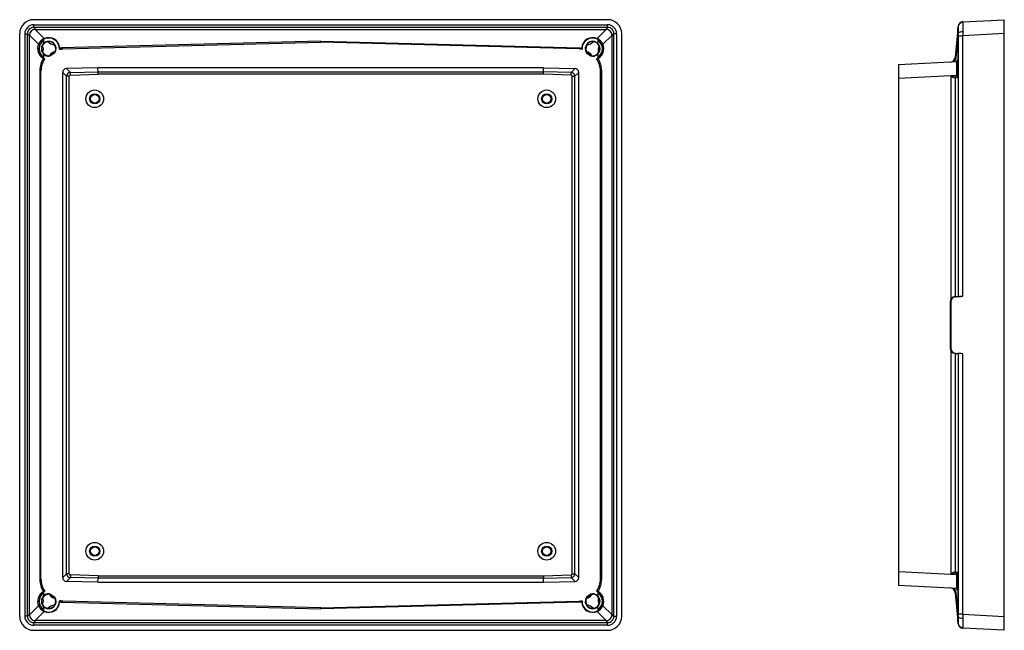
# Model space of a CAD drawing. Extents: x 237 to 1143, y 539 to 1070.
# Drawn here: x 237 to 624, y 684 to 924 of the extents above; entities that cross this region are included whole.
import ezdxf

# ---------------------------------------------------------------- set-up
doc = ezdxf.new("R2010")
doc.units = 0
doc.header["$LTSCALE"] = 5
doc.layers.get('0').update_dxf_attribs({"linetype": 'CONTINUOUS'})

msp = doc.modelspace()

# ---------------------------------------------------------------- linework, layer by layer
at = {"color": 7, "linetype": 'CONTINUOUS'}
for p, q in [((468.04, 924.21), (242.19, 924.21)), ((242.25, 922.21), (467.98, 922.21)), ((242.25, 921.15), (242.25, 922.21)), ((467.98, 921.15), (467.98, 922.21)), ((607.74, 923.36), (607.41, 923.31)), ((607.75, 923.36), (607.74, 923.33)), ((607.75, 923.36), (624.02, 924.21)), ((624.02, 918.72), (624.02, 924.21)), ((236.69, 689.47), (236.69, 918.72)), ((238.7, 918.66), (238.7, 689.53)), ((238.7, 918.66), (239.75, 918.66)), ((239.75, 689.53), (239.75, 918.66)), ((240.5, 917.91), (239.75, 918.66)), ((244.12, 914.53), (240.51, 918.15)), ((467.98, 921.15), (242.25, 921.15)), ((242.25, 921.15), (242.99, 920.41)), ((242.76, 920.4), (246.37, 916.79)), ((242.99, 920.41), (467.23, 920.41)), ((467.46, 920.4), (463.85, 916.79)), ((466.1, 914.53), (469.72, 918.15)), ((467.98, 921.15), (467.23, 920.41)), ((469.73, 917.91), (470.47, 918.66)), ((471.53, 918.66), (470.47, 918.66)), ((470.47, 689.53), (470.47, 918.66)), ((471.53, 918.66), (471.53, 689.53)), ((473.53, 689.47), (473.53, 918.72)), ((605.76, 920.54), (604.69, 909.41)), ((605.76, 920.54), (605.84, 921.41)), ((605.76, 918), (605.76, 920.54)), ((605.84, 918.87), (605.76, 918)), ((605.76, 918), (605.76, 901.48)), ((605.93, 921.71), (605.84, 921.41)), ((605.84, 921.41), (605.84, 921.26)), ((607.71, 919.44), (607.75, 917.87)), ((624.02, 918.72), (607.75, 917.87)), ((624.02, 689.47), (624.02, 918.72)), ((240.5, 690.28), (240.5, 917.91)), ((246.11, 916.39), (246.11, 915.36)), ((246.22, 916.57), (246.22, 916.65)), ((246.43, 915.12), (246.43, 915.19)), ((355.11, 915.75), (253.2, 913.1)), ((253.61, 912.69), (355.11, 915.35)), ((355.11, 915.75), (457.03, 913.1)), ((355.11, 915.35), (355.11, 915.75)), ((456.61, 912.69), (355.11, 915.35)), ((463.79, 915.12), (463.8, 915.19)), ((464, 916.57), (464, 916.65)), ((464.11, 916.39), (464.11, 916.46)), ((464.11, 916.39), (464.11, 915.36)), ((464.11, 915.28), (464.11, 915.36)), ((469.73, 690.28), (469.73, 917.91)), ((605.76, 917.57), (604.97, 909.38)), ((605.86, 917.87), (605.86, 815.3)), ((605.86, 917.87), (607.75, 917.87)), ((607.75, 815.39), (607.75, 917.87)), ((246.11, 910.23), (246.11, 909.2)), ((246.43, 910.4), (246.43, 910.47)), ((250.55, 911.17), (248.8, 909.94)), ((250.62, 911.56), (250.45, 911.27)), ((250.9, 912.56), (250.62, 911.56)), ((252.33, 912.56), (252.46, 913.05)), ((253.2, 913.1), (253.61, 912.69)), ((457.03, 913.1), (456.61, 912.69)), ((457.9, 912.56), (457.76, 913.05)), ((459.36, 912.57), (459.63, 911.58)), ((459.6, 911.57), (459.77, 911.27)), ((459.67, 911.17), (461.42, 909.94)), ((463.8, 910.4), (463.79, 910.47)), ((464.11, 910.23), (464.11, 910.31)), ((464.11, 910.23), (464.11, 909.2)), ((246, 908.98), (246.58, 908.86)), ((246.22, 908.94), (246.22, 909.02)), ((248.41, 910.01), (248.11, 910)), ((461.48, 910.07), (461.81, 910.01)), ((461.81, 910.03), (461.94, 910.02)), ((461.82, 910.05), (462.11, 910.04)), ((464.23, 908.98), (463.64, 908.86)), ((464, 908.94), (464, 909.02)), ((464.11, 909.13), (464.11, 909.2)), ((582.42, 906.53), (602.8, 907.6)), ((582.42, 906.53), (582.42, 901.04)), ((602.8, 907.6), (605.29, 907.73)), ((605.77, 908.26), (604.5, 908.19)), ((245.06, 903.9), (244.65, 904.29)), ((244.65, 904.29), (244.65, 703.89)), ((245.06, 704.29), (245.06, 903.9)), ((253.62, 704.72), (253.62, 903.47)), ((255.17, 901.95), (253.62, 903.47)), ((267.48, 905.29), (255.07, 904.97)), ((256.63, 903.45), (255.07, 904.97)), ((256.63, 903.45), (267.5, 903.74)), ((256.65, 902.45), (267.51, 902.74)), ((442.74, 905.29), (267.48, 905.29)), ((267.5, 903.74), (267.48, 905.29)), ((267.5, 903.74), (442.72, 903.74)), ((442.71, 902.74), (267.51, 902.74)), ((453.57, 902.45), (442.71, 902.74)), ((442.72, 903.74), (442.74, 905.29)), ((453.59, 903.45), (442.72, 903.74)), ((442.74, 905.29), (455.15, 904.97)), ((453.59, 903.45), (455.15, 904.97)), ((455.05, 901.95), (456.61, 903.47)), ((456.61, 704.72), (456.61, 903.47)), ((465.17, 903.9), (465.57, 904.29)), ((465.17, 704.29), (465.17, 903.9)), ((465.57, 904.29), (465.57, 703.89)), ((605.73, 904.44), (605.76, 904.44)), ((255.17, 706.23), (255.17, 901.95)), ((256.17, 901.95), (255.17, 901.95)), ((256.17, 706.23), (256.17, 901.95)), ((454.06, 901.95), (455.05, 901.95)), ((454.06, 706.23), (454.06, 901.95)), ((455.05, 706.23), (455.05, 901.95)), ((603, 902.12), (582.42, 901.04)), ((582.42, 901.04), (582.42, 707.15)), ((605.29, 902.24), (603, 902.12)), ((604.69, 901.71), (604.51, 901.72)), ((604.88, 901.43), (605.76, 901.48)), ((605.17, 901.73), (605.76, 901.76)), ((605.29, 902.24), (605.76, 902.24)), ((604.58, 815.24), (605.68, 815.3)), ((604.58, 815.24), (604.91, 815.24)), ((607.75, 815.39), (604.91, 815.24)), ((605.86, 815.3), (605.68, 815.3)), ((602.71, 813.25), (603, 813.25)), ((602.71, 813.25), (602.71, 794.94)), ((603, 813.25), (603, 794.94)), ((603, 794.94), (602.71, 794.94)), ((604.58, 792.94), (605.68, 792.89)), ((604.91, 792.94), (604.58, 792.94)), ((607.75, 792.8), (604.91, 792.94)), ((605.86, 792.89), (605.68, 792.89)), ((605.86, 792.89), (605.86, 690.32)), ((607.75, 690.32), (607.75, 792.8)), ((253.62, 704.72), (255.17, 706.23)), ((256.17, 706.23), (255.17, 706.23)), ((267.51, 705.45), (256.65, 705.74)), ((267.51, 705.45), (442.71, 705.45)), ((442.71, 705.45), (453.57, 705.74)), ((454.06, 706.23), (455.05, 706.23)), ((456.61, 704.72), (455.05, 706.23)), ((582.42, 707.15), (603, 706.07)), ((582.42, 707.15), (582.42, 701.66)), ((603, 706.07), (605.29, 705.95)), ((605.76, 706.71), (604.88, 706.76)), ((605.76, 706.42), (605.17, 706.46)), ((605.76, 705.95), (605.29, 705.95)), ((605.76, 706.71), (605.76, 690.19)), ((244.65, 703.89), (245.06, 704.29)), ((255.07, 703.22), (256.63, 704.74)), ((267.48, 702.9), (255.07, 703.22)), ((267.5, 704.45), (256.63, 704.74)), ((267.48, 702.9), (267.5, 704.45)), ((267.48, 702.9), (442.74, 702.9)), ((442.72, 704.45), (267.5, 704.45)), ((442.72, 704.45), (453.59, 704.74)), ((442.74, 702.9), (442.72, 704.45)), ((442.74, 702.9), (455.15, 703.22)), ((455.15, 703.22), (453.59, 704.74)), ((465.57, 703.89), (465.17, 704.29)), ((602.8, 700.59), (582.42, 701.66)), ((246, 699.2), (246.58, 699.33)), ((246.11, 698.99), (246.11, 697.96)), ((246.22, 699.17), (246.22, 699.25)), ((246.43, 697.72), (246.43, 697.79)), ((248.41, 698.14), (248.11, 698.15)), ((248.74, 698.12), (248.41, 698.17)), ((248.8, 698.24), (250.55, 697.02)), ((461.42, 698.24), (459.67, 697.02)), ((461.81, 698.17), (462.11, 698.19)), ((464.23, 699.2), (463.64, 699.33)), ((463.79, 697.72), (463.8, 697.79)), ((464, 699.17), (464, 699.25)), ((464.11, 698.99), (464.11, 699.06)), ((464.11, 698.99), (464.11, 697.96)), ((464.11, 697.88), (464.11, 697.96)), ((605.29, 700.46), (602.8, 700.59)), ((604.5, 700), (605.76, 699.93)), ((604.69, 698.78), (605.76, 687.65)), ((604.97, 698.81), (605.76, 690.62)), ((240.51, 690.04), (244.12, 693.66)), ((250.62, 696.62), (250.45, 696.92)), ((252.33, 695.63), (252.46, 695.14)), ((253.61, 695.5), (253.2, 695.09)), ((253.2, 695.09), (355.11, 692.44)), ((355.11, 692.84), (253.61, 695.5)), ((355.11, 692.84), (456.61, 695.5)), ((457.03, 695.09), (355.11, 692.44)), ((456.61, 695.5), (457.03, 695.09)), ((457.9, 695.63), (457.76, 695.14)), ((459.6, 696.62), (459.77, 696.92)), ((469.72, 690.04), (466.1, 693.66)), ((239.75, 689.53), (238.7, 689.53)), ((239.75, 689.53), (240.5, 690.28)), ((246.37, 691.4), (242.76, 687.79)), ((246.11, 692.83), (246.11, 691.8)), ((246.22, 691.54), (246.22, 691.62)), ((246.43, 693), (246.43, 693.07)), ((355.11, 692.44), (355.11, 692.84)), ((463.8, 693), (463.79, 693.07)), ((463.85, 691.4), (467.46, 687.79)), ((464, 691.54), (464, 691.62)), ((464.11, 692.83), (464.11, 692.91)), ((464.11, 692.83), (464.11, 691.8)), ((464.11, 691.73), (464.11, 691.8)), ((470.47, 689.53), (469.73, 690.28)), ((470.47, 689.53), (471.53, 689.53)), ((605.76, 687.65), (605.76, 690.19)), ((605.76, 690.19), (605.84, 689.32)), ((607.75, 690.32), (605.86, 690.32)), ((607.75, 690.32), (607.71, 688.75)), ((607.75, 690.32), (624.02, 689.47)), ((624.02, 683.98), (624.02, 689.47)), ((242.99, 687.78), (242.25, 687.03)), ((242.25, 685.98), (242.25, 687.03)), ((242.25, 687.03), (467.98, 687.03)), ((467.98, 685.98), (242.25, 685.98)), ((467.23, 687.78), (242.99, 687.78)), ((467.23, 687.78), (467.98, 687.03)), ((467.98, 685.98), (467.98, 687.03)), ((605.84, 686.78), (605.76, 687.65)), ((605.84, 686.93), (605.84, 686.78)), ((605.93, 686.48), (605.84, 686.78)), ((242.19, 683.98), (468.04, 683.98)), ((607.41, 684.87), (607.74, 684.83)), ((607.71, 685.06), (607.75, 684.83)), ((624.02, 683.98), (607.75, 684.83))]:
    msp.add_line(p, q, dxfattribs=at)
at = {"color": 8, "linetype": 'CONTINUOUS'}
for p, q in [((607.74, 923.33), (607.71, 923.13)), ((605.73, 902.94), (605.76, 902.94)), ((603, 902.12), (603, 814.29)), ((604.88, 815.26), (604.88, 901.43)), ((603, 793.9), (603, 706.07)), ((604.88, 706.76), (604.88, 792.93))]:
    msp.add_line(p, q, dxfattribs=at)
at = {"color": 7, "linetype": 'CONTINUOUS', "flags": 128}
for points in [[(240.51, 918.15), (240.5, 918.02), (240.5, 917.91)], [(242.99, 920.41), (242.86, 920.41), (242.76, 920.4)], [(467.23, 920.41), (467.36, 920.41), (467.46, 920.4)], [(469.72, 918.15), (469.73, 918.02), (469.73, 917.91)], [(605.9, 921.72), (605.86, 921.48), (605.84, 921.29)], [(605.84, 921.41), (605.86, 921.53), (605.86, 921.55)], [(605.86, 917.87), (605.85, 918.43), (605.84, 918.87)], [(246.31, 915.08), (246.38, 915.09), (246.43, 915.12)], [(250.29, 914.42), (250.32, 914.42), (250.34, 914.42)], [(250.34, 914.42), (250.75, 913.58), (250.86, 912.57)], [(459.89, 914.42), (459.47, 913.58), (459.36, 912.57)], [(459.94, 914.42), (459.91, 914.42), (459.89, 914.42)], [(250.45, 911.27), (249.49, 910.6), (248.74, 910.07)], [(250.45, 911.27), (250.52, 911.2), (250.55, 911.17)], [(252.33, 912.56), (253.04, 912.66), (253.61, 912.69)], [(253.2, 913.1), (252.79, 913.07), (252.46, 913.05)], [(457.9, 912.56), (457.18, 912.66), (456.61, 912.69)], [(457.03, 913.1), (457.44, 913.07), (457.76, 913.05)], [(459.77, 911.27), (459.7, 911.2), (459.67, 911.17)], [(459.77, 911.27), (460.73, 910.6), (461.48, 910.07)], [(246.22, 909.02), (246.42, 908.93), (246.58, 908.86)], [(248.11, 910.04), (248.31, 910.05), (248.46, 910.06)], [(248.11, 910.02), (248.28, 910.02), (248.42, 910.03)], [(248.8, 909.94), (248.42, 909.88), (248.11, 909.86)], [(248.74, 910.07), (248.56, 910.04), (248.41, 910.01)], [(248.74, 910.07), (248.78, 909.98), (248.8, 909.94)], [(461.48, 910.07), (461.44, 909.98), (461.42, 909.94)], [(464, 909.02), (463.8, 908.93), (463.64, 908.86)], [(464, 908.94), (464.08, 909.01), (464.11, 909.13)], [(604.28, 908.37), (604.56, 908.87), (604.69, 909.41)], [(604.97, 909.38), (604.79, 908.68), (604.5, 908.19)], [(605.29, 902.24), (605.29, 904.34), (605.29, 906.12), (605.29, 907.31), (605.29, 907.73)], [(605.73, 907.94), (605.59, 907.83), (605.38, 907.74)], [(256.65, 902.45), (256.65, 902.64), (256.65, 902.82), (256.64, 902.99), (256.64, 903.14), (256.63, 903.27), (256.63, 903.36), (256.63, 903.42), (256.63, 903.45)], [(267.51, 902.74), (267.51, 902.93), (267.51, 903.11), (267.51, 903.28), (267.5, 903.43), (267.5, 903.55), (267.5, 903.65), (267.5, 903.71), (267.5, 903.74)], [(442.71, 902.74), (442.71, 902.93), (442.72, 903.11), (442.72, 903.28), (442.72, 903.43), (442.72, 903.55), (442.72, 903.65), (442.72, 903.71), (442.72, 903.74)], [(453.57, 902.45), (453.57, 902.64), (453.58, 902.82), (453.58, 902.99), (453.59, 903.14), (453.59, 903.27), (453.59, 903.36), (453.59, 903.42), (453.59, 903.45)], [(604.88, 901.43), (604.75, 901.43), (604.47, 901.41)], [(604.65, 901.7), (604.59, 901.7), (604.52, 901.71)], [(604.69, 901.71), (605.04, 901.73), (605.17, 901.73)], [(256.65, 705.74), (256.65, 705.36), (256.64, 705.05), (256.63, 704.83), (256.63, 704.74)], [(267.51, 705.45), (267.51, 705.26), (267.51, 705.08), (267.51, 704.91), (267.5, 704.76), (267.5, 704.64), (267.5, 704.54), (267.5, 704.48), (267.5, 704.45)], [(442.71, 705.45), (442.71, 705.26), (442.72, 705.08), (442.72, 704.91), (442.72, 704.76), (442.72, 704.64), (442.72, 704.54), (442.72, 704.48), (442.72, 704.45)], [(453.57, 705.74), (453.58, 705.36), (453.59, 705.05), (453.59, 704.83), (453.59, 704.74)], [(604.47, 706.78), (604.75, 706.76), (604.88, 706.76)], [(604.52, 706.48), (604.59, 706.49), (604.65, 706.49)], [(605.17, 706.46), (604.98, 706.47), (604.69, 706.48)], [(605.29, 705.95), (605.48, 706.14), (605.6, 706.25), (605.66, 706.32), (605.72, 706.37), (605.75, 706.41), (605.76, 706.42)], [(605.29, 700.46), (605.29, 700.88), (605.29, 702.07), (605.29, 703.85), (605.29, 705.95)], [(605.29, 700.54), (605.36, 700.53), (605.43, 700.52), (605.49, 700.5), (605.54, 700.49), (605.62, 700.46), (605.67, 700.47), (605.73, 700.88), (605.75, 701.53), (605.75, 702.06), (605.75, 703.44), (605.75, 704.64)], [(246.11, 699.06), (246.15, 699.18), (246.22, 699.25)], [(246.58, 699.33), (246.38, 699.24), (246.22, 699.17)], [(246.31, 697.68), (246.38, 697.69), (246.43, 697.72)], [(248.11, 698.33), (248.5, 698.3), (248.8, 698.24)], [(248.46, 698.12), (248.27, 698.14), (248.11, 698.15)], [(248.74, 698.12), (248.78, 698.21), (248.8, 698.24)], [(250.45, 696.92), (249.49, 697.59), (248.74, 698.12)], [(459.77, 696.92), (460.73, 697.59), (461.48, 698.12)], [(461.48, 698.12), (461.44, 698.21), (461.42, 698.24)], [(461.48, 698.12), (461.67, 698.15), (461.81, 698.17)], [(461.76, 698.12), (461.96, 698.14), (462.11, 698.15)], [(462.11, 698.17), (461.94, 698.17), (461.81, 698.15)], [(463.64, 699.33), (463.84, 699.24), (464, 699.17)], [(604.69, 698.78), (604.56, 699.32), (604.28, 699.82)], [(604.5, 700), (604.85, 699.37), (604.97, 698.81)], [(250.34, 693.77), (250.31, 693.77), (250.29, 693.77)], [(250.87, 695.33), (250.69, 694.42), (250.34, 693.77)], [(250.45, 696.92), (250.52, 696.99), (250.55, 697.02)], [(250.62, 696.62), (250.84, 696), (250.91, 695.33)], [(253.61, 695.5), (252.89, 695.55), (252.33, 695.63)], [(252.46, 695.14), (252.87, 695.11), (253.2, 695.09)], [(456.61, 695.5), (457.33, 695.55), (457.9, 695.63)], [(457.76, 695.14), (457.35, 695.11), (457.03, 695.09)], [(459.64, 696.61), (459.42, 695.99), (459.36, 695.33)], [(459.36, 695.33), (459.53, 694.42), (459.89, 693.77)], [(459.77, 696.92), (459.7, 696.99), (459.67, 697.02)], [(459.89, 693.77), (459.91, 693.77), (459.94, 693.77)], [(240.5, 690.28), (240.5, 690.14), (240.51, 690.04)], [(246.22, 691.54), (246.15, 691.61), (246.11, 691.73)], [(464, 691.54), (464.08, 691.61), (464.11, 691.73)], [(469.73, 690.28), (469.72, 690.14), (469.72, 690.04)], [(605.84, 689.32), (605.86, 689.88), (605.86, 690.32)], [(242.76, 687.79), (242.89, 687.78), (242.99, 687.78)], [(467.46, 687.79), (467.33, 687.78), (467.23, 687.78)], [(605.84, 686.9), (605.86, 686.71), (605.9, 686.47)], [(605.86, 686.63), (605.85, 686.68), (605.84, 686.78)]]:
    msp.add_lwpolyline(points, dxfattribs=at)
at = {"color": 7, "linetype": 'CONTINUOUS'}
for centre, radius in [((266.21, 893.09), 3.47), ((266.21, 893.09), 2), ((266.21, 893.09), 1.99), ((266.21, 893.09), 1.69), ((444.01, 893.09), 3.47), ((444.01, 893.09), 2), ((444.01, 893.09), 1.99), ((444.01, 893.09), 1.69), ((266.21, 715.09), 3.47), ((266.21, 715.09), 2), ((266.21, 715.09), 1.99), ((266.21, 715.09), 1.69), ((444.01, 715.09), 3.47), ((444.01, 715.09), 2), ((444.01, 715.09), 1.99), ((444.01, 715.09), 1.69)]:
    msp.add_circle(centre, radius, dxfattribs=at)
for centre, radius, start, end in [((242.25, 918.66), 3.55, 90.0409, 179.9589), ((467.97, 918.66), 3.55, 0.0408, 89.9592), ((607.85, 921.36), 2, 93, 174.5), ((643.06, 921.28), 35.4, 177.0123, 182.9877), ((242.24, 918.66), 2.49, 89.888, 180.1122), ((242.99, 917.91), 2.5, 95.3938, 174.606), ((467.23, 917.91), 2.5, 5.3936, 84.6063), ((467.98, 918.66), 2.49, 359.8884, 90.1115), ((607.43, 917.01), 2.45, 83.6075, 130.4914), ((248.12, 912.79), 4.36, 156.4964, 240.8857), ((248.11, 912.79), 4.29, 116.1063, 243.8937), ((248.11, 912.8), 4.35, 113.5025, 156.4977), ((248.11, 912.79), 3.79, 121.8549, 238.1451), ((248.11, 912.79), 2.87, 125.8872, 234.1128), ((248.11, 912.8), 2.8, 355.1991, 270.0608), ((248.11, 912.8), 2.75, 93.9177, 156.0758), ((246.32, 916.46), 0.209, 117.728, 180.0872), ((248.11, 912.79), 4.22, 356.8126, 116.5938), ((248.11, 912.79), 4.36, 3.4014, 113.5034), ((248.11, 912.79), 2.93, 326.4279, 125.0826), ((250.29, 917.47), 3.05, 219.1723, 269.9744), ((462.11, 912.79), 4.36, 66.4967, 176.5987), ((462.11, 912.79), 4.22, 63.4043, 183.1874), ((462.11, 912.79), 2.93, 54.2603, 213.5721), ((462.11, 912.8), 2.8, 269.9376, 184.8029), ((459.93, 917.47), 3.05, 270.0257, 320.8276), ((462.11, 912.8), 2.75, 23.9244, 86.0821), ((462.11, 912.79), 2.87, 305.8683, 54.1243), ((462.12, 912.8), 4.35, 23.5022, 66.4978), ((462.11, 912.79), 4.29, 296.1063, 63.8937), ((463.9, 916.46), 0.21, 0.0172, 62.1676), ((462.11, 912.79), 3.79, 301.8551, 58.1449), ((462.1, 912.79), 4.36, 299.1147, 23.5034), ((242.97, 912.34), 3.05, 339.1506, 30.8471), ((248.12, 912.8), 2.76, 213.886, 269.8827), ((248.11, 912.79), 2.93, 234.9174, 270), ((251.07, 908.57), 3.04, 99.0246, 150.9088), ((248.11, 912.79), 2.75, 332.6624, 17.8411), ((248.11, 912.79), 2.78, 333.6797, 14.3009), ((462.11, 912.79), 2.75, 162.1589, 207.3376), ((459.16, 908.57), 3.04, 28.9794, 81.1984), ((462.11, 912.79), 2.93, 256.4279, 305.2949), ((462.11, 912.8), 2.76, 270.1192, 326.1139), ((467.25, 912.34), 3.05, 149.1534, 200.8485), ((246.32, 909.13), 0.21, 180.031, 242.1801), ((602.7, 909.6), 2, 272.9999, 322.2224), ((602.71, 910.61), 3.01, 271.7452, 306.4914), ((605.8, 909.99), 2.22, 226.5881, 234.0244), ((606.23, 923.2), 13.87, 263.61, 264.7844), ((605.26, 908.23), 0.5, 273.0014, 359.999), ((586.63, 900.4), 20.01, 18.0699, 20.1955), ((562.09, 903.67), 43.67, 358.1162, 3.857), ((256.67, 901.95), 1.5, 91.6128, 179.8869), ((453.55, 901.95), 1.5, 0.1131, 88.3872), ((256.67, 901.95), 0.499, 91.4789, 180.0208), ((453.56, 901.95), 0.499, 359.9792, 88.5211), ((605.19, 904.79), 3.45, 230.5979, 258.0313), ((604.74, 901.44), 0.271, 100.1419, 186.9239), ((605.18, 901.43), 0.299, 93.1237, 180.1548), ((600.48, 896.95), 7.15, 42.3119, 47.6857), ((256.67, 706.24), 1.5, 180.113, 268.3873), ((256.67, 706.23), 0.499, 179.9775, 268.5228), ((453.56, 706.23), 0.499, 271.4772, 0.0225), ((453.55, 706.24), 1.5, 271.6127, 359.887), ((605.15, 703.49), 3.36, 101.5951, 129.7694), ((605.1, 701.07), 5.43, 94.3322, 112.8442), ((604.74, 706.75), 0.271, 173.0761, 259.8578), ((605.18, 706.75), 0.299, 179.8452, 266.8765), ((248.12, 695.39), 4.36, 119.1143, 203.5036), ((248.11, 695.39), 4.29, 116.1063, 243.8937), ((248.11, 695.39), 3.79, 121.8549, 238.1451), ((248.11, 695.39), 2.87, 125.8872, 234.1128), ((248.11, 695.39), 2.8, 89.9439, 358.7893), ((248.12, 695.39), 2.76, 90.1162, 146.1148), ((248.11, 695.39), 2.93, 90, 125.0826), ((251.07, 699.62), 3.04, 208.7423, 260.9768), ((462.11, 695.39), 2.8, 181.2087, 90.0598), ((459.16, 699.62), 3.04, 278.8495, 330.9083), ((462.11, 695.39), 2.93, 54.2603, 103.5721), ((462.11, 695.39), 2.76, 33.8851, 89.8833), ((462.11, 695.39), 2.87, 305.8683, 54.1243), ((462.11, 695.39), 4.29, 296.1063, 63.8937), ((463.9, 699.06), 0.21, 0.016, 62.1688), ((462.11, 695.39), 3.79, 301.8551, 58.1449), ((462.1, 695.39), 4.36, 336.4966, 60.8853), ((602.74, 697.65), 2.93, 53.0565, 88.7081), ((602.7, 698.59), 2, 37.7778, 86.9817), ((605.8, 698.2), 2.22, 125.9756, 133.4119), ((606.23, 684.99), 13.87, 95.2156, 96.39), ((605.26, 699.96), 0.5, 0.0011, 86.9989), ((248.11, 695.39), 4.35, 203.5023, 246.4975), ((242.97, 695.84), 3.05, 329.156, 20.8463), ((248.11, 695.39), 2.75, 203.9222, 266.0843), ((248.11, 695.39), 4.22, 243.4062, 3.1874), ((248.11, 695.4), 4.36, 246.4966, 356.5986), ((248.11, 695.39), 2.93, 234.9174, 33.5721), ((250.29, 690.72), 3.05, 90.0242, 140.8291), ((248.11, 695.39), 2.75, 350.3821, 27.2854), ((248.11, 695.39), 2.78, 352.2051, 26.3203), ((462.11, 695.4), 4.36, 183.4014, 293.5033), ((462.11, 695.39), 4.22, 176.8126, 296.597), ((462.11, 695.39), 2.93, 146.4279, 305.2949), ((462.11, 695.39), 2.75, 172.8944, 189.6182), ((459.93, 690.72), 3.05, 39.1707, 89.9761), ((462.11, 695.39), 2.75, 273.9149, 336.0786), ((462.12, 695.39), 4.35, 293.5022, 336.4978), ((467.25, 695.84), 3.05, 159.1542, 210.8438), ((242.25, 689.53), 3.55, 180.0408, 269.9593), ((242.24, 689.53), 2.49, 179.8878, 270.112), ((242.99, 690.28), 2.5, 185.3937, 264.6065), ((467.23, 690.28), 2.5, 275.3939, 354.6063), ((467.97, 689.53), 3.55, 270.0411, 359.9589), ((467.98, 689.53), 2.49, 269.8883, 0.1119), ((607.43, 691.18), 2.45, 229.5085, 276.3926), ((607.85, 686.83), 2, 185.5, 267), ((642.99, 686.9), 35.33, 177.0068, 182.9932)]:
    msp.add_arc(centre, radius, start, end, dxfattribs=at)
at = {"color": 8, "linetype": 'CONTINUOUS'}
for centre, radius, start, end in [((607.72, 921.29), 1.84, 90.3992, 166.793), ((629.83, 920.15), 24.02, 177.3664, 183.0666), ((605.2, 907.47), 5.79, 247.5958, 263.1263), ((629.83, 688.04), 24.02, 176.9331, 182.6337), ((607.72, 686.9), 1.84, 193.207, 269.6007)]:
    msp.add_arc(centre, radius, start, end, dxfattribs=at)
at = {"color": 7, "linetype": 'CONTINUOUS'}
for centre, major_axis, ratio, start_param, end_param in [((242.2, 918.71), (-3.9, 3.9), 0.997265, 5.499157, 7.067214), ((468.02, 918.71), (-3.9, -3.9), 0.997265, 2.357564, 3.925621), ((246.31, 916.39), (0, 0.2), 0.99981, 0.464704, 1.571055), ((246.31, 915.36), (0, 0.2), 0.99977, 1.569467, 3.752609), ((246.31, 915.28), (0, 0.2), 0.99977, 1.567448, 3.140526), ((463.91, 915.28), (0, -0.2), 0.99977, 5.655582, 7.85733), ((463.91, 915.36), (0, -0.2), 0.99977, 5.841717, 7.855016), ((463.91, 916.39), (0, -0.2), 0.99981, 1.571274, 2.676184), ((246.31, 910.31), (0.001, -0.2), 0.999771, 2.510418, 4.708321), ((246.31, 910.23), (0.001, -0.2), 0.999771, 2.52527, 4.708321), ((463.91, 910.31), (0.001, 0.2), 0.999771, 4.718397, 6.919084), ((463.91, 910.23), (0.001, 0.2), 0.999771, 4.71388, 6.844888), ((253.42, 904.31), (1.84, 8.62), 0.994577, 1.221594, 1.78249), ((253.87, 903.88), (6.32, -6.16), 0.997334, 3.314657, 3.912567), ((246.31, 909.2), (0, 0.2), 0.999811, 1.571133, 2.67746), ((456.36, 903.88), (6.32, 6.16), 0.997334, 5.512211, 6.110121), ((463.91, 909.2), (0, -0.2), 0.999811, 0.465691, 1.570569), ((456.8, 904.31), (-1.84, 8.62), 0.994577, 4.500695, 5.061591), ((255.12, 903.46), (-1.08, 1.05), 0.997334, 5.512211, 7.054159), ((455.11, 903.46), (-1.08, -1.05), 0.997334, 2.370619, 3.912567), ((604.69, 813.25), (0, 2), 0.990373, 0.05236, 1.570796), ((605.01, 813.25), (2.02, 0), 0.990373, 1.623156, 3.141593), ((607.85, 815.41), (2, 0.1), 0.005009, 3.237324, 4.659768), ((604.69, 794.94), (0, 2), 0.990373, 1.570796, 3.089233), ((605.01, 794.94), (2.02, 0), 0.990373, 3.141593, 4.660029), ((607.85, 792.78), (2, -0.1), 0.005009, 1.623418, 3.045861), ((253.42, 703.87), (-1.84, 8.62), 0.994577, 1.359102, 1.919999), ((253.87, 704.31), (6.32, 6.16), 0.997334, 2.370619, 2.968529), ((255.12, 704.72), (1.08, 1.05), 0.997334, 2.370619, 3.912567), ((455.11, 704.72), (1.08, -1.05), 0.997334, 5.512211, 7.054159), ((456.36, 704.31), (6.32, -6.16), 0.997334, 0.173064, 0.770974), ((456.8, 703.87), (1.84, 8.62), 0.994577, 4.363187, 4.924083), ((246.31, 698.99), (0, 0.2), 0.99981, 0.464704, 1.571055), ((246.31, 697.96), (0, 0.2), 0.99977, 1.569467, 3.752609), ((246.31, 697.88), (0, 0.2), 0.99977, 1.567447, 3.140526), ((463.91, 697.88), (0, -0.2), 0.99977, 5.655582, 7.85733), ((463.91, 697.96), (0, -0.2), 0.99977, 5.841727, 7.855016), ((463.91, 698.99), (0, -0.2), 0.99981, 1.571274, 2.675968), ((242.2, 689.48), (-3.9, -3.9), 0.997265, 5.499157, 7.067214), ((246.31, 692.91), (0.001, -0.2), 0.999771, 2.510418, 4.708321), ((246.31, 692.83), (0.001, -0.2), 0.999771, 2.52527, 4.708321), ((246.31, 691.8), (0, 0.2), 0.999811, 1.571133, 2.67746), ((463.91, 692.91), (0.001, 0.2), 0.999771, 4.718397, 6.919084), ((463.91, 692.83), (0.001, 0.2), 0.999771, 4.71388, 6.844887), ((463.91, 691.8), (0, -0.2), 0.999811, 0.465327, 1.570569), ((468.02, 689.48), (-3.9, 3.9), 0.997265, 2.357564, 3.925621)]:
    msp.add_ellipse(centre, major_axis=major_axis, ratio=ratio, start_param=start_param, end_param=end_param, dxfattribs=at)

doc.saveas('drawing.dxf')
